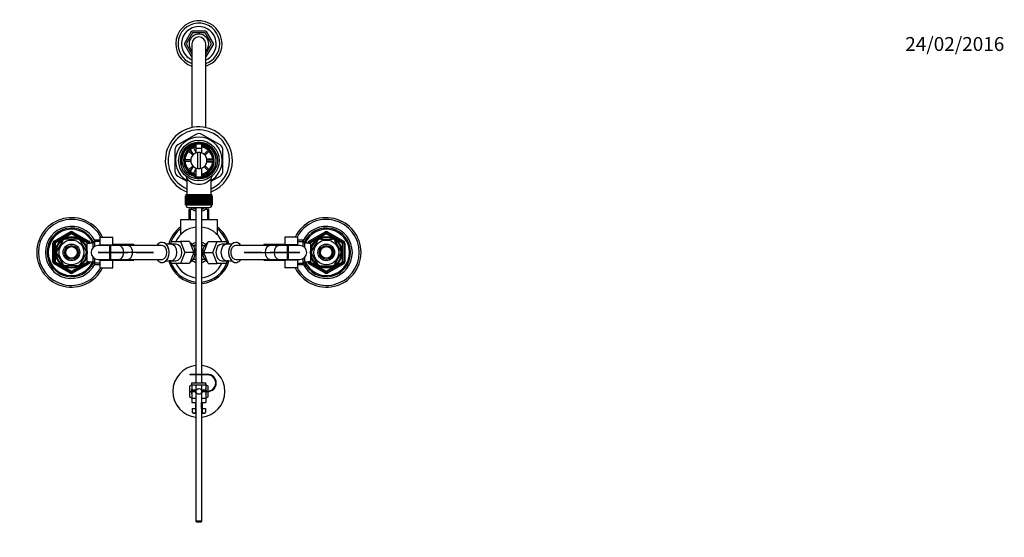
# Paper-space layout 'Layout1' of a CAD drawing. Units: millimetres. Extents: x 0 to 1469, y 0 to 1768.
# Drawn here: x 619 to 1469, y 1321 to 1768 of the extents above; entities that cross this region are included whole.
import ezdxf
from ezdxf import colors
from ezdxf.entities.mleader import LeaderData, LeaderLine
from ezdxf.lldxf.tags import DXFTag
from ezdxf.math import Vec2, Vec3

# ---------------------------------------------------------------- set-up
doc = ezdxf.new("R2010")
doc.units = ezdxf.units.MM
for name, color, linetype in [('14273', 7, 'Continuous'), ('14395', 7, 'Continuous'), ('15184', 7, 'Continuous'), ('1590', 7, 'Continuous'), ('33128', 7, 'Continuous'), ('36358-PETIT', 7, 'Continuous'), ('3777', 7, 'Continuous'), ('45387', 7, 'Continuous'), ('4636', 7, 'Continuous'), ('52089', 7, 'Continuous'), ('52090', 7, 'Continuous'), ('52091', 7, 'Continuous'), ('52093', 7, 'Continuous'), ('52095', 7, 'Continuous'), ('52098', 7, 'Continuous'), ('52099', 7, 'Continuous'), ('52100', 7, 'Continuous'), ('52101', 7, 'Continuous'), ('538', 7, 'Continuous'), ('7408', 7, 'Continuous'), ('7719', 7, 'Continuous'), ('7872', 7, 'Continuous'), ('8895', 7, 'Continuous'), ('8896', 7, 'Continuous'), ('8916', 7, 'Continuous'), ('9392', 7, 'Continuous'), ('945', 7, 'Continuous'), ('9856', 7, 'Continuous'), ('Défaut', 7, 'Continuous'), ('ROUNDTUBING_12X1', 7, 'Continuous')]:
    doc.layers.add(name, color=color, linetype=linetype)
tags = doc.linetypes.add('CENTER2', pattern=[28.575, 19.05, -3.175, 3.175, -3.175]).pattern_tags.tags
tags[10:11] = [DXFTag(74, 4), DXFTag(75, 0), DXFTag(340, '0'), DXFTag(46, 0.0), DXFTag(50, 0.0), DXFTag(44, 0.0), DXFTag(45, 0.0)]
tags[8:9] = [DXFTag(74, 4), DXFTag(75, 0), DXFTag(340, '0'), DXFTag(46, 0.0), DXFTag(50, 0.0), DXFTag(44, 0.0), DXFTag(45, 0.0)]
tags[6:7] = [DXFTag(74, 4), DXFTag(75, 0), DXFTag(340, '0'), DXFTag(46, 0.0), DXFTag(50, 0.0), DXFTag(44, 0.0), DXFTag(45, 0.0)]
tags[4:5] = [DXFTag(74, 4), DXFTag(75, 0), DXFTag(340, '0'), DXFTag(46, 0.0), DXFTag(50, 0.0), DXFTag(44, 0.0), DXFTag(45, 0.0)]

# ---------------------------------------------------------------- blocks, each defined once
blk = doc.blocks.new('_DOT')
at = {"color": 0}
blk.add_line((0, 0), (-1, 0), dxfattribs=at)
at = {"color": 0, "const_width": 0.333}
blk.add_lwpolyline([(-0.1665, 0, 1), (0.1665, 0, 1)], format="xyb", close=True, dxfattribs=at)
blk = doc.blocks.new('SE2')
at = {"layer": '14273', "color": 7, "linetype": 'Continuous'}
for start, end in [(96.37937, 263.62063), (0, 83.62063), (276.37937, 0)]:
    blk.add_arc((774.15, 1446.98), 22.5, start, end, dxfattribs=at)
at = {"layer": '14395', "color": 7, "linetype": 'Continuous'}
for p, q in [((767.59, 1757.62), (761.65, 1747.34)), ((768.66, 1756.48), (763.18, 1746.98)), ((780.09, 1757.98), (768.21, 1757.98)), ((779.63, 1756.48), (768.66, 1756.48)), ((785.12, 1746.98), (779.63, 1756.48)), ((786.64, 1747.34), (780.71, 1757.62)), ((761.65, 1746.62), (767.59, 1736.34)), ((763.18, 1746.98), (768.15, 1738.37)), ((768.15, 1746.98), (768.15, 1674.71)), ((780.15, 1738.37), (785.12, 1746.98)), ((780.15, 1674.71), (780.15, 1746.98)), ((780.71, 1736.34), (786.64, 1746.62)), ((769.02, 1603.98), (765.5, 1603.98)), ((765.5, 1603.98), (765.5, 1594.98)), ((766.67, 1603.98), (766.67, 1594.98)), ((768.4, 1604.42), (768.4, 1603.98)), ((782.8, 1603.98), (779.27, 1603.98)), ((779.9, 1604.42), (779.9, 1603.98)), ((781.62, 1603.98), (781.62, 1594.98)), ((782.8, 1594.98), (782.8, 1603.98)), ((771.65, 1594.98), (758.15, 1594.98)), ((758.15, 1594.98), (758.15, 1582.08)), ((790.15, 1594.98), (776.65, 1594.98)), ((790.15, 1582.08), (790.15, 1594.98)), ((742.33, 1572.98), (712.67, 1572.98)), ((744.07, 1575.32), (744.06, 1575.33)), ((749.54, 1574.21), (750.47, 1576.48)), ((754.35, 1574.18), (750.02, 1574.18)), ((750.47, 1576.48), (758.23, 1576.48)), ((758.23, 1576.48), (762.11, 1566.98)), ((766.01, 1576.48), (758.23, 1576.48)), ((766.01, 1576.48), (769.88, 1566.98)), ((771.65, 1572.73), (769.38, 1572.73)), ((778.91, 1572.73), (776.65, 1572.73)), ((778.41, 1566.98), (782.29, 1576.48)), ((782.29, 1576.48), (790.07, 1576.48)), ((786.19, 1566.98), (790.07, 1576.48)), ((790.07, 1576.48), (797.83, 1576.48)), ((798.27, 1574.18), (793.95, 1574.18)), ((797.83, 1576.48), (798.76, 1574.19)), ((804.24, 1575.33), (804.22, 1575.32)), ((835.63, 1572.98), (805.97, 1572.98)), ((762.11, 1566.98), (758.23, 1557.48)), ((769.88, 1566.98), (762.11, 1566.98)), ((769.88, 1566.98), (766.01, 1557.48)), ((782.29, 1557.48), (778.41, 1566.98)), ((778.41, 1566.98), (786.19, 1566.98)), ((790.07, 1557.48), (786.19, 1566.98)), ((712.67, 1560.98), (742.33, 1560.98)), ((744.06, 1558.63), (744.07, 1558.64)), ((750.47, 1557.48), (749.54, 1559.77)), ((750.02, 1559.78), (754.35, 1559.78)), ((758.23, 1557.48), (750.47, 1557.48)), ((766.01, 1557.48), (758.23, 1557.48)), ((769.38, 1561.23), (771.65, 1561.23)), ((776.65, 1561.23), (778.91, 1561.23)), ((782.29, 1557.48), (790.07, 1557.48)), ((797.83, 1557.48), (790.07, 1557.48)), ((793.95, 1559.78), (798.27, 1559.78)), ((798.75, 1559.75), (797.83, 1557.48)), ((804.22, 1558.64), (804.24, 1558.63)), ((805.97, 1560.98), (835.63, 1560.98))]:
    blk.add_line(p, q, dxfattribs=at)
for centre, radius, start, end in [((774.15, 1746.98), 20, 0, 252.5424), ((774.15, 1746.98), 20, 0, 252.54465), ((774.15, 1746.98), 18, 0, 250.52878), ((774.15, 1746.98), 15, 0, 246.42182), ((774.15, 1746.98), 8.5, 0, 225.09913), ((774.15, 1746.98), 12.5, 118.35764, 121.64236), ((774.15, 1746.98), 6, 0, 180), ((774.15, 1746.98), 12.5, 58.35764, 61.64236), ((774.15, 1746.98), 12.5, 178.35764, 181.64236), ((774.15, 1746.98), 20, 287.4576, 0), ((774.15, 1746.98), 18, 289.47122, 0), ((774.15, 1746.98), 15, 293.57818, 0), ((774.15, 1746.98), 8.5, 314.90087, 0), ((774.15, 1746.98), 20, 287.45535, 0), ((774.15, 1746.98), 12.5, 358.35764, 1.64236), ((774.15, 1746.98), 12.5, 238.35764, 241.64236), ((774.15, 1746.98), 12.5, 298.35764, 301.64236), ((774.15, 1611.98), 9.5, 220.24956, 254.74248), ((774.15, 1611.98), 8, 230.10894, 251.79004), ((774.15, 1611.98), 9.5, 285.25752, 319.75044), ((774.15, 1611.98), 8, 288.20996, 309.89106), ((774.15, 1566.98), 25.75, 128.41546, 163.6371), ((774.15, 1566.98), 22, 96.52498, 154.417), ((774.15, 1566.98), 22, 25.583, 83.47502), ((774.15, 1566.98), 25.75, 16.29329, 51.58454), ((749.76, 1589.08), 14.88, 247.57061, 271.02983), ((774.15, 1566.98), 9, 106.12762, 129.32715), ((774.15, 1566.98), 7, 110.92483, 124.77194), ((774.15, 1566.98), 9, 50.67285, 73.87238), ((774.15, 1566.98), 7, 55.22806, 69.07517), ((798.49, 1589.1), 14.91, 269.16504, 292.53842), ((749.81, 1544.86), 14.91, 89.16177, 112.48381), ((774.15, 1566.98), 25.75, 196.31485, 264.42853), ((774.15, 1566.98), 22, 205.583, 263.47502), ((774.15, 1566.98), 9, 230.67285, 253.87238), ((774.15, 1566.98), 7, 235.22806, 249.07517), ((774.15, 1566.98), 7, 290.92483, 304.77194), ((774.15, 1566.98), 9, 286.12762, 309.32715), ((774.15, 1566.98), 25.75, 275.57147, 343.6676), ((774.15, 1566.98), 22, 276.52498, 334.417), ((798.54, 1544.87), 14.89, 67.64222, 91.03103)]:
    blk.add_arc(centre, radius, start, end, dxfattribs=at)
for centre, major_axis, start_param, end_param in [((712.67, 1566.98), (0, -6), 0, 3.141593), ((742.33, 1566.98), (0, 8.7), 0, 0.809783), ((742.33, 1566.98), (0, 8.7), 2.331809, 6.283185), ((742.33, 1566.98), (0, 6), 3.141593, 6.283185), ((742.35, 1566.98), (0, 8.69), 3.425746, 5.999032), ((750.02, 1566.98), (0, -7.2), 0, 3.141402), ((754.35, 1566.98), (0, 7.2), 3.141593, 6.283185), ((764.81, 1566.98), (0, 8.65), 3.418653, 6.006125), ((783.48, 1566.98), (0, 8.65), 0.277061, 2.864532), ((793.95, 1566.98), (0, -7.2), 3.141593, 6.283185), ((798.27, 1566.98), (0, -7.2), 3.141652, 6.283185), ((805.97, 1566.98), (0, 8.7), 0, 3.951376), ((805.95, 1566.98), (0, 8.69), 0.284153, 2.85744), ((805.97, 1566.98), (0, 6), 0, 3.141593), ((805.97, 1566.98), (0, 8.7), 5.473402, 6.283185), ((835.63, 1566.98), (0, -6), 3.141593, 6.283185), ((750.02, 1566.98), (0, -7.2), 6.282664, 6.283185), ((798.27, 1566.98), (0, -7.2), 0, 0.000472)]:
    blk.add_ellipse(centre, major_axis=major_axis, ratio=0.707107, start_param=start_param, end_param=end_param, dxfattribs=at)
at = {"layer": '15184', "color": 7, "linetype": 'Continuous'}
for centre in [(664.15, 1566.98), (884.15, 1566.98)]:
    blk.add_circle(centre, 6, dxfattribs=at)
at = {"layer": '1590', "color": 7, "linetype": 'Continuous'}
for centre in [(664.15, 1566.98), (884.15, 1566.98)]:
    blk.add_circle(centre, 5, dxfattribs=at)
at = {"layer": '33128', "color": 7, "linetype": 'Continuous'}
for centre, radius in [((664.15, 1566.98), 13.6), ((664.15, 1566.98), 13.1), ((884.15, 1566.98), 13.6), ((884.15, 1566.98), 13.1)]:
    blk.add_circle(centre, radius, dxfattribs=at)
at = {"layer": '36358-PETIT', "color": 7, "linetype": 'Continuous'}
for p, q in [((688.95, 1580.24), (699.95, 1580.24)), ((688.95, 1573.62), (688.95, 1580.24)), ((688.95, 1573.62), (699.95, 1573.62)), ((688.95, 1572.98), (688.95, 1573.62)), ((699.95, 1573.62), (699.95, 1580.24)), ((717.95, 1573.73), (699.95, 1573.73)), ((699.95, 1572.98), (699.95, 1573.62)), ((717.95, 1573.73), (717.95, 1572.98)), ((830.35, 1572.98), (830.35, 1573.73)), ((848.35, 1573.73), (830.35, 1573.73)), ((848.35, 1580.26), (848.35, 1573.62)), ((859.35, 1580.26), (848.35, 1580.26)), ((848.35, 1573.62), (848.35, 1572.98)), ((859.35, 1573.62), (848.35, 1573.62)), ((859.35, 1580.26), (859.35, 1573.62)), ((859.35, 1573.62), (859.35, 1572.98)), ((688.95, 1560.34), (688.95, 1560.98)), ((688.95, 1560.34), (699.95, 1560.34)), ((688.95, 1553.7), (688.95, 1560.34)), ((699.95, 1560.34), (699.95, 1560.98)), ((699.95, 1553.7), (699.95, 1560.34)), ((699.95, 1560.23), (717.95, 1560.23)), ((717.95, 1560.98), (717.95, 1560.23)), ((830.35, 1560.23), (830.35, 1560.98)), ((830.35, 1560.23), (848.35, 1560.23)), ((848.35, 1560.98), (848.35, 1560.34)), ((848.35, 1560.34), (848.35, 1553.72)), ((859.35, 1560.34), (848.35, 1560.34)), ((859.35, 1560.98), (859.35, 1560.34)), ((859.35, 1560.34), (859.35, 1553.72)), ((688.95, 1553.7), (699.95, 1553.7)), ((859.35, 1553.72), (848.35, 1553.72))]:
    blk.add_line(p, q, dxfattribs=at)
at = {"layer": '3777', "color": 7, "linetype": 'Continuous'}
for start, end in [(126.3412, 164.21547), (15.75622, 53.6588), (195.77797, 264.68723), (275.31277, 344.23597)]:
    blk.add_arc((774.15, 1566.98), 27, start, end, dxfattribs=at)
at = {"layer": '45387', "color": 7, "linetype": 'Continuous'}
for p, q in [((771.65, 1660.63), (771.65, 1652.88)), ((776.65, 1652.88), (776.65, 1660.63)), ((771.65, 1639.8), (771.65, 1632.06)), ((776.65, 1632.06), (776.65, 1639.8)), ((771.65, 1605.84), (771.65, 1461.74)), ((776.65, 1461.74), (776.65, 1605.84)), ((771.65, 1461.24), (771.65, 1454.24)), ((776.65, 1454.24), (776.65, 1461.24)), ((771.65, 1452.24), (771.65, 1447.24)), ((771.65, 1446.74), (771.65, 1334.84)), ((776.65, 1447.24), (776.65, 1452.24)), ((776.65, 1334.84), (776.65, 1446.74)), ((776.65, 1334.84), (771.65, 1334.84)), ((771.65, 1334.84), (772.25, 1334.24)), ((776.05, 1334.24), (776.65, 1334.84)), ((772.25, 1334.24), (776.05, 1334.24))]:
    blk.add_line(p, q, dxfattribs=at)
at = {"layer": '4636', "color": 7, "linetype": 'Continuous'}
for centre, start, end in [((664.15, 1566.98), 26.23785, 333.72786), ((884.15, 1566.98), 0, 153.72786), ((884.15, 1566.98), 206.23785, 0)]:
    blk.add_arc(centre, 30, start, end, dxfattribs=at)
at = {"layer": '52089', "color": 7, "linetype": 'Continuous'}
for radius in [16, 14.5]:
    blk.add_circle((774.15, 1646.34), radius, dxfattribs=at)
at = {"layer": '52090', "color": 7, "linetype": 'Continuous'}
for p, q in [((771.65, 1657.04), (776.65, 1657.04)), ((771.65, 1657.04), (771.65, 1652.88)), ((776.65, 1652.88), (776.65, 1657.04)), ((771.09, 1633.45), (770.99, 1632.28)), ((771.65, 1639.8), (771.65, 1632.06)), ((776.65, 1632.06), (776.65, 1639.8)), ((777.3, 1632.3), (777.21, 1633.45)), ((763.65, 1630.89), (763.65, 1616.84)), ((784.65, 1616.84), (784.65, 1630.91))]:
    blk.add_line(p, q, dxfattribs=at)
blk.add_circle((774.15, 1646.34), 17.5, dxfattribs=at)
for centre, radius, start, end in [((774.15, 1646.34), 13.25, 100.87572, 256.64194), ((774.15, 1646.34), 13.25, 283.35806, 79.12428), ((760.72, 1630.96), 2.91, 358.6818, 44.10498), ((774.15, 1646.34), 13.25, 256.64194, 259.05344), ((774.15, 1646.34), 13.25, 281.00961, 283.35806), ((787.57, 1630.96), 2.91, 135.25578, 181.05216), ((774.15, 1639.12), 13.33, 218.01906, 321.98095)]:
    blk.add_arc(centre, radius, start, end, dxfattribs=at)
at = {"layer": '52091', "color": 7, "linetype": 'Continuous'}
for start, end in [(256.64194, 259.12428), (280.87572, 283.35806)]:
    blk.add_arc((774.15, 1646.34), 13.25, start, end, dxfattribs=at)
at = {"layer": '52093', "color": 7, "linetype": 'Continuous'}
for p, q in [((771.65, 1668.86), (755.9, 1659.77)), ((792.4, 1659.77), (776.65, 1668.86)), ((753.4, 1655.44), (753.4, 1637.25)), ((794.9, 1637.25), (794.9, 1655.44)), ((755.9, 1632.92), (763.65, 1628.44)), ((784.65, 1628.44), (792.4, 1632.92))]:
    blk.add_line(p, q, dxfattribs=at)
for centre, radius, start, end in [((774.15, 1646.34), 26.5, 0, 246.65752), ((774.15, 1646.34), 20.19, 0, 238.65777), ((774.15, 1664.53), 5, 60, 120), ((758.4, 1655.44), 5, 120, 180), ((774.15, 1646.34), 15, 255, 195), ((774.15, 1646.34), 13.11, 100.99712, 259.00288), ((774.15, 1646.34), 13.11, 0, 79.00288), ((789.9, 1655.44), 5, 0, 60), ((774.15, 1646.34), 13.11, 280.99712, 0), ((774.15, 1646.34), 26.5, 293.34248, 0), ((774.15, 1646.34), 20.19, 301.34223, 0), ((758.4, 1637.25), 5, 180, 240), ((789.9, 1637.25), 5, 300, 0)]:
    blk.add_arc(centre, radius, start, end, dxfattribs=at)
at = {"layer": '52095', "color": 7, "linetype": 'Continuous'}
for radius, start, end in [(29, 0, 248.77269), (12, 102.0247, 132.13402), (12, 47.86598, 77.9753), (12, 137.86598, 177.13402), (12, 2.86598, 42.13402), (12, 182.86598, 222.13402), (12, 317.86598, 357.13402), (29, 291.22731, 0), (12, 227.86598, 257.9753), (12, 282.0247, 312.13402)]:
    blk.add_arc((774.15, 1646.34), radius, start, end, dxfattribs=at)
at = {"layer": '52098', "color": 7, "linetype": 'Continuous'}
for p, q in [((762.65, 1615.84), (762.65, 1615.84)), ((762.65, 1608.04), (762.65, 1615.84)), ((762.65, 1615.84), (762.67, 1615.84)), ((762.65, 1615.84), (762.65, 1608.04)), ((762.67, 1615.84), (762.67, 1608.04)), ((762.72, 1615.84), (762.67, 1615.84)), ((762.72, 1608.04), (762.72, 1615.84)), ((762.72, 1615.84), (762.79, 1615.84)), ((762.79, 1615.84), (762.79, 1608.04)), ((762.89, 1615.84), (762.79, 1615.84)), ((762.89, 1608.04), (762.89, 1615.84)), ((762.89, 1615.84), (762.99, 1615.84)), ((762.9, 1616.84), (785.4, 1616.84)), ((762.9, 1616.84), (762.9, 1615.84)), ((762.99, 1615.84), (762.99, 1608.04)), ((763.14, 1615.84), (762.99, 1615.84)), ((763.14, 1608.04), (763.14, 1615.84)), ((763.14, 1615.84), (763.29, 1615.84)), ((763.29, 1615.84), (763.29, 1608.04)), ((763.48, 1615.84), (763.29, 1615.84)), ((763.48, 1608.04), (763.48, 1615.84)), ((763.48, 1615.84), (763.67, 1615.84)), ((763.67, 1615.84), (763.67, 1608.04)), ((763.91, 1615.84), (763.67, 1615.84)), ((763.91, 1608.04), (763.91, 1615.84)), ((763.91, 1615.84), (764.13, 1615.84)), ((764.13, 1615.84), (764.13, 1608.04)), ((764.43, 1615.84), (764.13, 1615.84)), ((764.43, 1608.04), (764.43, 1615.84)), ((764.43, 1615.84), (764.68, 1615.84)), ((764.68, 1615.84), (764.68, 1608.04)), ((765.01, 1615.84), (764.68, 1615.84)), ((765.01, 1608.04), (765.01, 1615.84)), ((765.01, 1615.84), (765.3, 1615.84)), ((765.3, 1615.84), (765.3, 1608.04)), ((765.68, 1615.84), (765.3, 1615.84)), ((765.68, 1608.04), (765.68, 1615.84)), ((765.68, 1615.84), (766, 1615.84)), ((766, 1615.84), (766, 1608.04)), ((766.41, 1615.84), (766, 1615.84)), ((766.41, 1608.04), (766.41, 1615.84)), ((766.41, 1615.84), (766.75, 1615.84)), ((766.75, 1608.04), (766.75, 1615.84)), ((766.75, 1615.84), (766.76, 1615.84)), ((766.76, 1615.84), (766.76, 1608.04)), ((767.2, 1615.84), (766.76, 1615.84)), ((767.2, 1608.04), (767.2, 1615.84)), ((767.2, 1615.84), (767.54, 1615.84)), ((767.54, 1608.04), (767.54, 1615.84)), ((767.54, 1615.84), (767.58, 1615.84)), ((767.58, 1615.84), (767.58, 1608.04)), ((768.05, 1615.84), (767.58, 1615.84)), ((768.05, 1608.04), (768.05, 1615.84)), ((768.05, 1615.84), (768.38, 1615.84)), ((768.38, 1608.04), (768.38, 1615.84)), ((768.38, 1615.84), (768.45, 1615.84)), ((768.45, 1615.84), (768.45, 1608.04)), ((768.95, 1615.84), (768.45, 1615.84)), ((768.95, 1608.04), (768.95, 1615.84)), ((768.95, 1615.84), (769.27, 1615.84)), ((769.27, 1608.04), (769.27, 1615.84)), ((769.27, 1615.84), (769.37, 1615.84)), ((769.37, 1615.84), (769.37, 1608.04)), ((769.89, 1615.84), (769.37, 1615.84)), ((769.89, 1608.04), (769.89, 1615.84)), ((769.89, 1615.84), (770.2, 1615.84)), ((770.2, 1608.04), (770.2, 1615.84)), ((770.2, 1615.84), (770.33, 1615.84)), ((770.33, 1615.84), (770.33, 1608.04)), ((770.87, 1615.84), (770.33, 1615.84)), ((770.87, 1608.04), (770.87, 1615.84)), ((770.87, 1615.84), (771.16, 1615.84)), ((771.16, 1608.04), (771.16, 1615.84)), ((771.16, 1615.84), (771.31, 1615.84)), ((771.31, 1615.84), (771.31, 1608.04)), ((771.87, 1615.84), (771.31, 1615.84)), ((771.87, 1608.04), (771.87, 1615.84)), ((771.87, 1615.84), (772.14, 1615.84)), ((772.14, 1608.04), (772.14, 1615.84)), ((772.14, 1615.84), (772.32, 1615.84)), ((772.32, 1615.84), (772.32, 1608.04)), ((772.89, 1615.84), (772.32, 1615.84)), ((772.89, 1608.04), (772.89, 1615.84)), ((772.89, 1615.84), (773.14, 1615.84)), ((773.14, 1608.04), (773.14, 1615.84)), ((773.14, 1615.84), (773.35, 1615.84)), ((773.35, 1615.84), (773.35, 1608.04)), ((773.92, 1615.84), (773.35, 1615.84)), ((773.92, 1608.04), (773.92, 1615.84)), ((773.92, 1615.84), (774.15, 1615.84)), ((774.15, 1608.04), (774.15, 1615.84)), ((774.15, 1615.84), (774.38, 1615.84)), ((774.38, 1615.84), (774.38, 1608.04)), ((774.95, 1615.84), (774.38, 1615.84)), ((774.95, 1608.04), (774.95, 1615.84)), ((774.95, 1615.84), (775.16, 1615.84)), ((775.16, 1608.04), (775.16, 1615.84)), ((775.16, 1615.84), (775.41, 1615.84)), ((775.41, 1615.84), (775.41, 1608.04)), ((775.97, 1615.84), (775.41, 1615.84)), ((775.97, 1608.04), (775.97, 1615.84)), ((775.97, 1615.84), (776.16, 1615.84)), ((776.16, 1608.04), (776.16, 1615.84)), ((776.16, 1615.84), (776.43, 1615.84)), ((776.43, 1615.84), (776.43, 1608.04)), ((776.98, 1615.84), (776.43, 1615.84)), ((776.98, 1608.04), (776.98, 1615.84)), ((776.98, 1615.84), (777.14, 1615.84)), ((777.14, 1608.04), (777.14, 1615.84)), ((777.14, 1615.84), (777.43, 1615.84)), ((777.43, 1615.84), (777.43, 1608.04)), ((777.97, 1615.84), (777.43, 1615.84)), ((777.97, 1608.04), (777.97, 1615.84)), ((777.97, 1615.84), (778.1, 1615.84)), ((778.1, 1608.04), (778.1, 1615.84)), ((778.1, 1615.84), (778.41, 1615.84)), ((778.41, 1615.84), (778.41, 1608.04)), ((778.93, 1615.84), (778.41, 1615.84)), ((778.93, 1608.04), (778.93, 1615.84)), ((778.93, 1615.84), (779.03, 1615.84)), ((779.03, 1608.04), (779.03, 1615.84)), ((779.03, 1615.84), (779.35, 1615.84)), ((779.35, 1615.84), (779.35, 1608.04)), ((779.85, 1615.84), (779.35, 1615.84)), ((779.85, 1608.04), (779.85, 1615.84)), ((779.85, 1615.84), (779.92, 1615.84)), ((779.92, 1608.04), (779.92, 1615.84)), ((779.92, 1615.84), (780.24, 1615.84)), ((780.24, 1615.84), (780.24, 1608.04)), ((780.72, 1615.84), (780.24, 1615.84)), ((780.72, 1608.04), (780.72, 1615.84)), ((780.72, 1615.84), (780.76, 1615.84)), ((780.76, 1608.04), (780.76, 1615.84)), ((780.76, 1615.84), (781.09, 1615.84)), ((781.09, 1615.84), (781.09, 1608.04)), ((781.54, 1615.84), (781.09, 1615.84)), ((781.54, 1608.04), (781.54, 1615.84)), ((781.54, 1615.84), (781.55, 1615.84)), ((781.55, 1608.04), (781.55, 1615.84)), ((781.55, 1615.84), (781.89, 1615.84)), ((781.89, 1615.84), (781.89, 1608.04)), ((782.3, 1615.84), (781.89, 1615.84)), ((782.3, 1608.04), (782.3, 1615.84)), ((782.3, 1615.84), (782.62, 1615.84)), ((782.62, 1615.84), (782.62, 1608.04)), ((782.99, 1615.84), (782.62, 1615.84)), ((782.99, 1608.04), (782.99, 1615.84)), ((782.99, 1615.84), (783.28, 1615.84)), ((783.28, 1615.84), (783.28, 1608.04)), ((783.62, 1615.84), (783.28, 1615.84)), ((783.62, 1608.04), (783.62, 1615.84)), ((783.62, 1615.84), (783.87, 1615.84)), ((783.87, 1615.84), (783.87, 1608.04)), ((784.16, 1615.84), (783.87, 1615.84)), ((784.16, 1608.04), (784.16, 1615.84)), ((784.16, 1615.84), (784.38, 1615.84)), ((784.38, 1615.84), (784.38, 1608.04)), ((784.63, 1615.84), (784.38, 1615.84)), ((784.63, 1608.04), (784.63, 1615.84)), ((784.63, 1615.84), (784.81, 1615.84)), ((784.81, 1615.84), (784.81, 1608.04)), ((785.01, 1615.84), (784.81, 1615.84)), ((785.01, 1608.04), (785.01, 1615.84)), ((785.01, 1615.84), (785.15, 1615.84)), ((785.15, 1615.84), (785.15, 1608.04)), ((785.31, 1615.84), (785.15, 1615.84)), ((785.31, 1608.04), (785.31, 1615.84)), ((785.31, 1615.84), (785.41, 1615.84)), ((785.4, 1615.84), (785.4, 1616.84)), ((785.41, 1615.84), (785.41, 1608.04)), ((785.51, 1615.84), (785.41, 1615.84)), ((785.51, 1608.04), (785.51, 1615.84)), ((785.51, 1615.84), (785.57, 1615.84)), ((785.57, 1615.84), (785.57, 1608.04)), ((785.62, 1615.84), (785.57, 1615.84)), ((785.62, 1608.04), (785.62, 1615.84)), ((785.62, 1615.84), (785.64, 1615.84)), ((785.64, 1615.84), (785.64, 1608.04)), ((785.64, 1615.84), (785.65, 1615.84)), ((785.65, 1608.04), (785.65, 1615.84)), ((762.65, 1608.04), (762.65, 1608.04)), ((762.67, 1608.04), (762.65, 1608.04)), ((762.72, 1608.04), (762.67, 1608.04)), ((762.79, 1608.04), (762.72, 1608.04)), ((762.89, 1608.04), (762.79, 1608.04)), ((762.99, 1608.04), (762.89, 1608.04)), ((762.9, 1608.04), (762.9, 1607.84)), ((785.4, 1607.84), (762.9, 1607.84)), ((763.14, 1608.04), (762.99, 1608.04)), ((763.29, 1608.04), (763.14, 1608.04)), ((763.48, 1608.04), (763.29, 1608.04)), ((763.67, 1608.04), (763.48, 1608.04)), ((763.91, 1608.04), (763.67, 1608.04)), ((764.13, 1608.04), (763.91, 1608.04)), ((764.43, 1608.04), (764.13, 1608.04)), ((764.68, 1608.04), (764.43, 1608.04)), ((765.01, 1608.04), (764.68, 1608.04)), ((765.3, 1608.04), (765.01, 1608.04)), ((765.68, 1608.04), (765.3, 1608.04)), ((766, 1608.04), (765.68, 1608.04)), ((766.41, 1608.04), (766, 1608.04)), ((766.75, 1608.04), (766.41, 1608.04)), ((766.76, 1608.04), (766.75, 1608.04)), ((767.2, 1608.04), (766.76, 1608.04)), ((767.54, 1608.04), (767.2, 1608.04)), ((767.58, 1608.04), (767.54, 1608.04)), ((768.05, 1608.04), (767.58, 1608.04)), ((768.38, 1608.04), (768.05, 1608.04)), ((768.45, 1608.04), (768.38, 1608.04)), ((768.95, 1608.04), (768.45, 1608.04)), ((769.27, 1608.04), (768.95, 1608.04)), ((769.37, 1608.04), (769.27, 1608.04)), ((769.89, 1608.04), (769.37, 1608.04)), ((770.2, 1608.04), (769.89, 1608.04)), ((770.33, 1608.04), (770.2, 1608.04)), ((770.87, 1608.04), (770.33, 1608.04)), ((771.16, 1608.04), (770.87, 1608.04)), ((771.31, 1608.04), (771.16, 1608.04)), ((771.87, 1608.04), (771.31, 1608.04)), ((772.14, 1608.04), (771.87, 1608.04)), ((772.32, 1608.04), (772.14, 1608.04)), ((772.89, 1608.04), (772.32, 1608.04)), ((773.14, 1608.04), (772.89, 1608.04)), ((773.35, 1608.04), (773.14, 1608.04)), ((773.92, 1608.04), (773.35, 1608.04)), ((774.15, 1608.04), (773.92, 1608.04)), ((774.38, 1608.04), (774.15, 1608.04)), ((774.95, 1608.04), (774.38, 1608.04)), ((775.16, 1608.04), (774.95, 1608.04)), ((775.41, 1608.04), (775.16, 1608.04)), ((775.97, 1608.04), (775.41, 1608.04)), ((776.16, 1608.04), (775.97, 1608.04)), ((776.43, 1608.04), (776.16, 1608.04)), ((776.98, 1608.04), (776.43, 1608.04)), ((777.14, 1608.04), (776.98, 1608.04)), ((777.43, 1608.04), (777.14, 1608.04)), ((777.97, 1608.04), (777.43, 1608.04)), ((778.1, 1608.04), (777.97, 1608.04)), ((778.41, 1608.04), (778.1, 1608.04)), ((778.93, 1608.04), (778.41, 1608.04)), ((779.03, 1608.04), (778.93, 1608.04)), ((779.35, 1608.04), (779.03, 1608.04)), ((779.85, 1608.04), (779.35, 1608.04)), ((779.92, 1608.04), (779.85, 1608.04)), ((780.24, 1608.04), (779.92, 1608.04)), ((780.72, 1608.04), (780.24, 1608.04)), ((780.76, 1608.04), (780.72, 1608.04)), ((781.09, 1608.04), (780.76, 1608.04)), ((781.54, 1608.04), (781.09, 1608.04)), ((781.55, 1608.04), (781.54, 1608.04)), ((781.89, 1608.04), (781.55, 1608.04)), ((782.3, 1608.04), (781.89, 1608.04)), ((782.62, 1608.04), (782.3, 1608.04)), ((782.99, 1608.04), (782.62, 1608.04)), ((783.28, 1608.04), (782.99, 1608.04)), ((783.62, 1608.04), (783.28, 1608.04)), ((783.87, 1608.04), (783.62, 1608.04)), ((784.16, 1608.04), (783.87, 1608.04)), ((784.38, 1608.04), (784.16, 1608.04)), ((784.63, 1608.04), (784.38, 1608.04)), ((784.81, 1608.04), (784.63, 1608.04)), ((785.01, 1608.04), (784.81, 1608.04)), ((785.15, 1608.04), (785.01, 1608.04)), ((785.31, 1608.04), (785.15, 1608.04)), ((785.41, 1608.04), (785.31, 1608.04)), ((785.4, 1607.84), (785.4, 1608.04)), ((785.51, 1608.04), (785.41, 1608.04)), ((785.57, 1608.04), (785.51, 1608.04)), ((785.62, 1608.04), (785.57, 1608.04)), ((785.64, 1608.04), (785.62, 1608.04)), ((785.64, 1608.04), (785.65, 1608.04)), ((764.9, 1605.84), (783.4, 1605.84))]:
    blk.add_line(p, q, dxfattribs=at)
for centre, start, end in [((764.9, 1607.84), 180, 270), ((783.4, 1607.84), 270, 0)]:
    blk.add_arc(centre, 2, start, end, dxfattribs=at)
at = {"layer": '52099', "color": 7, "linetype": 'Continuous'}
for p, q in [((768.89, 1652.45), (766.91, 1655.88)), ((769.53, 1657.34), (771.65, 1653.67)), ((780.88, 1647.84), (785.97, 1647.84)), ((785.96, 1644.84), (780.88, 1644.84)), ((766.92, 1636.81), (768.89, 1640.23)), ((771.65, 1639.01), (769.52, 1635.33))]:
    blk.add_line(p, q, dxfattribs=at)
at = {"layer": '52100', "color": 7, "linetype": 'Continuous'}
for p, q in [((764.9, 1654.75), (768.79, 1650.85)), ((769.64, 1651.7), (765.74, 1655.6)), ((782.55, 1655.6), (778.66, 1651.7)), ((779.5, 1650.85), (783.4, 1654.75)), ((767.17, 1646.94), (761.66, 1646.94)), ((761.66, 1645.74), (767.17, 1645.74)), ((768.79, 1641.84), (764.9, 1637.94)), ((765.74, 1637.09), (769.64, 1640.99)), ((778.66, 1640.99), (782.55, 1637.09)), ((783.4, 1637.94), (779.5, 1641.84)), ((786.63, 1646.94), (781.12, 1646.94)), ((781.12, 1645.74), (786.63, 1645.74))]:
    blk.add_line(p, q, dxfattribs=at)
for start, end in [(101.53696, 258.46304), (0, 78.46304), (281.53696, 0)]:
    blk.add_arc((774.15, 1646.34), 12.5, start, end, dxfattribs=at)
at = {"layer": '52101', "color": 7, "linetype": 'Continuous'}
for p, q in [((767.65, 1649.34), (767.82, 1649.34)), ((767.65, 1649.34), (767.65, 1648.94)), ((773.15, 1639.41), (773.15, 1653.27)), ((775.15, 1653.27), (775.15, 1639.41)), ((780.47, 1649.34), (780.65, 1649.34)), ((780.65, 1648.94), (780.65, 1649.34)), ((767.65, 1643.74), (767.65, 1643.34)), ((767.65, 1643.34), (767.82, 1643.34)), ((780.47, 1643.34), (780.65, 1643.34)), ((780.65, 1643.34), (780.65, 1643.74))]:
    blk.add_line(p, q, dxfattribs=at)
for start, end in [(98.21321, 261.78679), (81.78679, 98.21321), (278.21321, 81.78679), (261.78679, 278.21321)]:
    blk.add_arc((774.15, 1646.34), 7, start, end, dxfattribs=at)
at = {"layer": '538', "color": 7, "linetype": 'Continuous'}
for p, q in [((656.75, 1577.17), (651.63, 1568.29)), ((656.75, 1577.17), (656.48, 1577.32)), ((659.02, 1578.48), (659.02, 1578.79)), ((669.27, 1578.48), (659.02, 1578.48)), ((669.27, 1578.48), (669.27, 1578.79)), ((671.55, 1577.17), (671.76, 1577.36)), ((671.55, 1577.17), (676.67, 1568.29)), ((871.63, 1568.29), (876.75, 1577.17)), ((876.53, 1577.35), (876.75, 1577.17)), ((879.02, 1578.48), (879.02, 1578.79)), ((879.02, 1578.48), (889.27, 1578.48)), ((889.27, 1578.48), (889.27, 1578.79)), ((891.79, 1577.34), (891.55, 1577.17)), ((896.67, 1568.29), (891.55, 1577.17)), ((651.36, 1568.45), (651.63, 1568.29)), ((651.36, 1565.51), (651.63, 1565.67)), ((651.63, 1565.67), (656.75, 1556.79)), ((676.67, 1565.67), (671.55, 1556.79)), ((676.67, 1568.29), (676.93, 1568.48)), ((676.67, 1565.67), (676.93, 1565.44)), ((871.63, 1568.29), (871.37, 1568.53)), ((871.63, 1565.67), (871.37, 1565.48)), ((876.75, 1556.79), (871.63, 1565.67)), ((891.55, 1556.79), (896.67, 1565.67)), ((896.67, 1568.29), (896.94, 1568.45)), ((896.94, 1565.51), (896.67, 1565.67)), ((656.51, 1556.62), (656.75, 1556.79)), ((671.77, 1556.61), (671.55, 1556.79)), ((876.75, 1556.79), (876.54, 1556.6)), ((891.55, 1556.79), (891.82, 1556.65)), ((669.27, 1555.48), (659.02, 1555.48)), ((659.02, 1555.48), (659.02, 1555.17)), ((669.27, 1555.48), (669.27, 1555.17)), ((879.02, 1555.48), (879.02, 1555.17)), ((879.02, 1555.48), (889.27, 1555.48)), ((889.27, 1555.48), (889.27, 1555.17))]:
    blk.add_line(p, q, dxfattribs=at)
for centre, radius in [((664.15, 1566.98), 10.7), ((664.15, 1566.98), 7.2), ((884.15, 1566.98), 10.7), ((884.15, 1566.98), 7.2)]:
    blk.add_circle(centre, radius, dxfattribs=at)
for centre, start, end in [((664.15, 1566.98), 113.46304, 126.49296), ((664.15, 1566.98), 53.7846, 66.52934), ((884.15, 1566.98), 113.46728, 126.26837), ((884.15, 1566.98), 53.67152, 66.52787), ((664.15, 1566.98), 173.55466, 186.45152), ((664.15, 1566.98), 353.14421, 6.61209), ((884.15, 1566.98), 173.14421, 186.61209), ((884.15, 1566.98), 353.55466, 6.45152), ((664.15, 1566.98), 233.67152, 246.52787), ((664.15, 1566.98), 293.46728, 306.26837), ((884.15, 1566.98), 233.7846, 246.52934), ((884.15, 1566.98), 293.46304, 306.49296)]:
    blk.add_arc(centre, 12.87, start, end, dxfattribs=at)
at = {"layer": '7408', "color": 7, "linetype": 'Continuous'}
for centre, start, end in [((664.15, 1566.98), 27.73397, 332.22946), ((884.15, 1566.98), 0, 152.22946), ((884.15, 1566.98), 207.73397, 0)]:
    blk.add_arc(centre, 28.5, start, end, dxfattribs=at)
at = {"layer": '7719', "color": 7, "linetype": 'Continuous'}
blk.add_circle((774.15, 1446.98), 2.5, dxfattribs=at)
at = {"layer": '7872', "color": 7, "linetype": 'Continuous'}
for p, q in [((768.15, 1447.65), (767.67, 1447.47)), ((768.15, 1447.71), (767.7, 1447.76)), ((768.15, 1446.25), (767.7, 1446.2)), ((768.15, 1446.19), (767.74, 1445.9)), ((768.15, 1448.41), (767.8, 1448.37)), ((768.15, 1445.45), (767.88, 1445.26)), ((768.15, 1449.03), (767.97, 1449.01)), ((768.15, 1449.26), (768.07, 1449.29)), ((780.15, 1449.26), (780.23, 1449.29)), ((780.15, 1448.52), (780.42, 1448.7)), ((780.15, 1447.77), (780.56, 1448.06)), ((780.15, 1447.71), (780.6, 1447.76)), ((780.15, 1446.31), (780.63, 1446.49)), ((780.15, 1446.25), (780.6, 1446.2)), ((780.15, 1445.55), (780.5, 1445.59)), ((768.15, 1444.71), (768.07, 1444.68)), ((780.15, 1444.93), (780.32, 1444.95)), ((780.15, 1444.71), (780.23, 1444.68))]:
    blk.add_line(p, q, dxfattribs=at)
for radius, start, end in [(6.5, 182.09945, 186.92308), (6.5, 175.68263, 177.12162), (6.5, 173.07692, 175.68263), (6.5, 167.64933, 173.07692), (6.5, 186.92308, 189.52878), (6.5, 189.52878, 195.34163), (6.5, 161.83647, 167.64933), (6.5, 195.34163, 200.76923), (6.5, 159.23077, 161.83647), (6.5, 157.38014, 159.23077), (2.6, 164.05763, 174.21923), (2.6, 185.25482, 195.94237), (2.6, 5.78077, 15.94237), (2.6, 344.05763, 354.74518), (6.5, 20.76923, 22.61986), (6.5, 15.34163, 20.76923), (6.5, 341.83647, 347.64933), (6.5, 9.52878, 15.34163), (6.5, 347.64933, 353.07692), (6.5, 6.92308, 9.52878), (6.5, 2.30901, 6.92308), (6.5, 353.07692, 355.68263), (6.5, 355.68263, 357.12162), (6.5, 200.76923, 202.61986), (6.5, 337.38014, 339.23077), (6.5, 339.23077, 341.83647)]:
    blk.add_arc((774.15, 1446.98), radius, start, end, dxfattribs=at)
at = {"layer": '8895', "color": 7, "linetype": 'Continuous'}
for p, q in [((768.15, 1454.24), (780.15, 1454.24)), ((768.15, 1452.24), (768.15, 1454.24)), ((780.15, 1452.24), (780.15, 1454.24)), ((768.15, 1452.24), (768.15, 1448.37)), ((780.15, 1452.24), (768.15, 1452.24)), ((768.15, 1448.37), (768.15, 1447.24)), ((768.15, 1448.37), (771.49, 1448.37)), ((768.15, 1446.74), (768.15, 1441.12)), ((776.81, 1448.37), (780.15, 1448.37)), ((780.15, 1452.24), (780.15, 1448.37)), ((780.15, 1448.37), (780.15, 1447.24)), ((780.15, 1446.74), (780.15, 1441.12)), ((768.15, 1441.12), (768.15, 1437.25)), ((768.15, 1441.12), (771.65, 1441.12)), ((768.15, 1437.25), (771.65, 1437.25)), ((771.15, 1437.25), (771.15, 1432.25)), ((771.76, 1432.25), (771.76, 1437.25)), ((776.53, 1432.25), (776.53, 1437.25)), ((776.65, 1441.12), (780.15, 1441.12)), ((776.65, 1437.25), (780.15, 1437.25)), ((777.15, 1432.25), (777.15, 1437.25)), ((780.15, 1441.12), (780.15, 1437.25)), ((768.37, 1432.25), (768.37, 1428.73)), ((768.37, 1432.25), (771.26, 1432.25)), ((768.37, 1428.73), (769.4, 1428.25)), ((769.4, 1428.25), (771.65, 1428.25)), ((771.26, 1432.25), (771.26, 1428.73)), ((771.26, 1432.25), (771.65, 1432.25)), ((776.65, 1432.25), (777.04, 1432.25)), ((776.65, 1428.25), (778.9, 1428.25)), ((777.04, 1432.25), (777.04, 1428.73)), ((777.04, 1432.25), (779.92, 1432.25)), ((778.9, 1428.25), (779.92, 1428.73)), ((779.92, 1432.25), (779.92, 1428.73))]:
    blk.add_line(p, q, dxfattribs=at)
for centre, radius, start, end in [((774.15, 1446.98), 3, 152.36326, 174.99212), ((774.15, 1446.98), 3, 184.55258, 213.55731), ((774.15, 1446.98), 3, 146.98108, 152.36326), ((774.15, 1446.98), 3, 326.44269, 355.44742), ((774.15, 1446.98), 3, 27.63674, 32.6557), ((774.15, 1446.98), 3, 5.00788, 27.63674), ((769.82, 1431.43), 3.06, 241.86143, 298.13857), ((778.48, 1431.43), 3.06, 241.86143, 298.13857)]:
    blk.add_arc(centre, radius, start, end, dxfattribs=at)
for points in [[(771.65, 1428.65), (771.52, 1428.67), (771.39, 1428.7), (771.26, 1428.73)], [(777.04, 1428.73), (776.91, 1428.7), (776.78, 1428.68), (776.65, 1428.65)]]:
    blk.add_open_spline(points, degree=3, dxfattribs=at)
at = {"layer": '8896', "color": 7, "linetype": 'Continuous'}
for p, q in [((766.65, 1461.74), (781.65, 1461.74)), ((766.65, 1461.24), (766.65, 1461.74)), ((781.65, 1461.24), (766.65, 1461.24)), ((766.65, 1447.24), (771.66, 1447.24)), ((766.65, 1446.74), (766.65, 1447.24)), ((771.66, 1446.74), (766.65, 1446.74)), ((776.63, 1447.24), (781.65, 1447.24)), ((781.65, 1446.74), (776.64, 1446.74))]:
    blk.add_line(p, q, dxfattribs=at)
for radius in [7.5, 7]:
    blk.add_arc((781.65, 1454.24), radius, 270, 90, dxfattribs=at)
at = {"layer": '8916', "color": 7, "linetype": 'Continuous'}
for p, q in [((771.65, 1454.77), (770.73, 1454.24)), ((777.57, 1454.24), (776.65, 1454.77)), ((768.15, 1452.75), (766.15, 1451.6)), ((766.15, 1451.6), (766.15, 1442.36)), ((782.15, 1451.6), (780.15, 1452.75)), ((782.15, 1447.26), (782.15, 1451.6)), ((782.15, 1442.36), (782.15, 1446.76)), ((766.15, 1442.36), (768.15, 1441.21)), ((780.15, 1441.21), (782.15, 1442.36))]:
    blk.add_line(p, q, dxfattribs=at)
at = {"layer": '9392', "color": 7, "linetype": 'Continuous'}
for p, q in [((649.15, 1576.8), (663.15, 1584.88)), ((649.65, 1575.93), (663.65, 1584.01)), ((664.15, 1583.15), (650.15, 1575.06)), ((663.15, 1584.88), (663.65, 1584.01)), ((664.15, 1583.15), (663.65, 1584.01)), ((664.15, 1583.15), (664.65, 1584.01)), ((678.15, 1575.06), (664.15, 1583.15)), ((665.15, 1584.88), (664.65, 1584.01)), ((664.65, 1584.01), (678.65, 1575.93)), ((665.15, 1584.88), (679.15, 1576.8)), ((869.15, 1576.8), (883.15, 1584.88)), ((869.65, 1575.93), (883.65, 1584.01)), ((884.15, 1583.15), (870.15, 1575.06)), ((883.65, 1584.01), (883.15, 1584.88)), ((883.65, 1584.01), (884.15, 1583.15)), ((884.65, 1584.01), (884.15, 1583.15)), ((898.15, 1575.06), (884.15, 1583.15)), ((884.65, 1584.01), (885.15, 1584.88)), ((884.65, 1584.01), (898.65, 1575.93)), ((885.15, 1584.88), (899.15, 1576.8)), ((648.15, 1558.9), (648.15, 1575.06)), ((648.15, 1575.06), (649.15, 1575.06)), ((649.15, 1576.8), (649.65, 1575.93)), ((649.15, 1558.9), (649.15, 1575.06)), ((650.15, 1575.06), (649.15, 1575.06)), ((650.15, 1575.06), (649.65, 1575.93)), ((650.15, 1575.06), (650.15, 1558.9)), ((678.15, 1575.06), (678.65, 1575.93)), ((678.15, 1574.98), (678.15, 1575.06)), ((678.15, 1575.06), (679.15, 1575.06)), ((679.15, 1576.8), (678.65, 1575.93)), ((679.15, 1575.06), (680.15, 1575.06)), ((679.15, 1575.06), (679.15, 1574.98)), ((680.15, 1575.06), (680.15, 1574.98)), ((868.15, 1574.98), (868.15, 1575.06)), ((869.15, 1575.06), (868.15, 1575.06)), ((869.65, 1575.93), (869.15, 1576.8)), ((869.15, 1574.98), (869.15, 1575.06)), ((869.15, 1575.06), (870.15, 1575.06)), ((869.65, 1575.93), (870.15, 1575.06)), ((870.15, 1575.06), (870.15, 1574.98)), ((898.65, 1575.93), (898.15, 1575.06)), ((898.15, 1558.9), (898.15, 1575.06)), ((899.15, 1575.06), (898.15, 1575.06)), ((898.65, 1575.93), (899.15, 1576.8)), ((900.15, 1575.06), (899.15, 1575.06)), ((899.15, 1575.06), (899.15, 1558.9)), ((900.15, 1575.06), (900.15, 1558.9)), ((648.15, 1558.9), (649.15, 1558.9)), ((649.15, 1558.9), (650.15, 1558.9)), ((649.65, 1558.03), (649.15, 1557.17)), ((663.15, 1549.08), (649.15, 1557.17)), ((649.65, 1558.03), (650.15, 1558.9)), ((663.65, 1549.95), (649.65, 1558.03)), ((650.15, 1558.9), (664.15, 1550.81)), ((664.15, 1550.81), (678.15, 1558.9)), ((678.65, 1558.03), (664.65, 1549.95)), ((679.15, 1557.17), (665.15, 1549.08)), ((678.15, 1558.9), (678.15, 1558.98)), ((679.15, 1558.9), (678.15, 1558.9)), ((678.65, 1558.03), (678.15, 1558.9)), ((678.65, 1558.03), (679.15, 1557.17)), ((679.15, 1558.98), (679.15, 1558.9)), ((679.15, 1558.9), (680.15, 1558.9)), ((680.15, 1558.98), (680.15, 1558.9)), ((868.15, 1558.9), (868.15, 1558.98)), ((869.15, 1558.9), (868.15, 1558.9)), ((869.15, 1558.9), (869.15, 1558.98)), ((870.15, 1558.9), (869.15, 1558.9)), ((869.15, 1557.17), (869.65, 1558.03)), ((883.15, 1549.08), (869.15, 1557.17)), ((870.15, 1558.9), (869.65, 1558.03)), ((883.65, 1549.95), (869.65, 1558.03)), ((870.15, 1558.98), (870.15, 1558.9)), ((870.15, 1558.9), (884.15, 1550.81)), ((884.15, 1550.81), (898.15, 1558.9)), ((898.65, 1558.03), (884.65, 1549.95)), ((899.15, 1557.17), (885.15, 1549.08)), ((898.15, 1558.9), (898.65, 1558.03)), ((898.15, 1558.9), (899.15, 1558.9)), ((899.15, 1557.17), (898.65, 1558.03)), ((900.15, 1558.9), (899.15, 1558.9)), ((663.65, 1549.95), (663.15, 1549.08)), ((663.65, 1549.95), (664.15, 1550.81)), ((664.65, 1549.95), (664.15, 1550.81)), ((664.65, 1549.95), (665.15, 1549.08)), ((883.15, 1549.08), (883.65, 1549.95)), ((884.15, 1550.81), (883.65, 1549.95)), ((884.15, 1550.81), (884.65, 1549.95)), ((885.15, 1549.08), (884.65, 1549.95))]:
    blk.add_line(p, q, dxfattribs=at)
for centre, radius, start, end in [((664.15, 1566.98), 21, 24.20953, 335.79047), ((664.15, 1566.98), 20, 23.57818, 336.42182), ((664.15, 1583.15), 2, 60, 120), ((664.15, 1583.15), 1, 60, 120), ((884.15, 1566.98), 21, 0, 155.79047), ((884.15, 1566.98), 20, 0, 156.42182), ((884.15, 1583.15), 2, 60, 120), ((884.15, 1583.15), 1, 60, 120), ((650.15, 1575.06), 2, 120, 180), ((650.15, 1575.06), 1, 120, 180), ((678.15, 1575.06), 1, 0, 60), ((678.15, 1575.06), 2, 0, 60), ((870.15, 1575.06), 2, 120, 180), ((870.15, 1575.06), 1, 120, 180), ((898.15, 1575.06), 1, 0, 60), ((898.15, 1575.06), 2, 0, 60), ((884.15, 1566.98), 21, 204.20953, 0), ((884.15, 1566.98), 20, 203.57818, 0), ((650.15, 1558.9), 2, 180, 240), ((650.15, 1558.9), 1, 180, 240), ((678.15, 1558.9), 1, 300, 0), ((678.15, 1558.9), 2, 300, 0), ((870.15, 1558.9), 2, 180, 240), ((870.15, 1558.9), 1, 180, 240), ((898.15, 1558.9), 1, 300, 0), ((898.15, 1558.9), 2, 300, 0), ((664.15, 1550.81), 2, 240, 300), ((664.15, 1550.81), 1, 240, 300), ((884.15, 1550.81), 2, 240, 300), ((884.15, 1550.81), 1, 240, 300)]:
    blk.add_arc(centre, radius, start, end, dxfattribs=at)
at = {"layer": '945', "color": 7, "linetype": 'Continuous'}
for p, q in [((676.25, 1573.98), (675.81, 1573.98)), ((676.25, 1573.37), (675.81, 1573.37)), ((676.25, 1573.19), (676.25, 1573.98)), ((677.75, 1573.13), (676.28, 1573.13)), ((677.75, 1558.98), (677.75, 1574.98)), ((682.95, 1574.98), (677.75, 1574.98)), ((684.39, 1577.48), (682.95, 1574.98)), ((682.95, 1571.35), (682.95, 1574.98)), ((688.95, 1576.3), (683.71, 1576.3)), ((684.39, 1572.35), (684.39, 1577.48)), ((688.95, 1577.48), (684.39, 1577.48)), ((863.91, 1577.48), (859.35, 1577.48)), ((859.35, 1576.3), (864.59, 1576.3)), ((863.91, 1577.48), (863.91, 1572.35)), ((865.35, 1574.98), (863.91, 1577.48)), ((865.35, 1574.98), (865.35, 1571.35)), ((870.55, 1574.98), (865.35, 1574.98)), ((870.55, 1574.98), (870.55, 1558.98)), ((872.02, 1573.13), (870.55, 1573.13)), ((872.05, 1573.98), (872.05, 1573.19)), ((872.49, 1573.98), (872.05, 1573.98)), ((872.05, 1573.37), (872.49, 1573.37)), ((676.25, 1560.59), (675.81, 1560.59)), ((675.81, 1559.98), (676.25, 1559.98)), ((676.25, 1559.98), (676.25, 1560.77)), ((676.28, 1560.83), (677.75, 1560.83)), ((677.75, 1558.98), (682.95, 1558.98)), ((682.95, 1558.98), (682.95, 1562.61)), ((682.95, 1558.98), (684.39, 1556.48)), ((688.95, 1557.67), (683.71, 1557.67)), ((684.39, 1556.48), (684.39, 1561.61)), ((684.39, 1556.48), (688.95, 1556.48)), ((859.35, 1557.67), (864.59, 1557.67)), ((859.35, 1556.48), (863.91, 1556.48)), ((863.91, 1561.61), (863.91, 1556.48)), ((863.91, 1556.48), (865.35, 1558.98)), ((865.35, 1562.61), (865.35, 1558.98)), ((865.35, 1558.98), (870.55, 1558.98)), ((870.55, 1560.83), (872.02, 1560.83)), ((872.05, 1560.77), (872.05, 1559.98)), ((872.05, 1560.59), (872.49, 1560.59)), ((872.05, 1559.98), (872.49, 1559.98))]:
    blk.add_line(p, q, dxfattribs=at)
at = {"layer": '9856', "color": 7, "linetype": 'Continuous'}
for centre, start, end in [((664.15, 1566.98), 26.91829, 333.08171), ((884.15, 1566.98), 0, 153.08171), ((884.15, 1566.98), 206.91829, 0)]:
    blk.add_arc(centre, 22.5, start, end, dxfattribs=at)
at = {"layer": 'ROUNDTUBING_12X1', "color": 7, "linetype": 'Continuous'}
for p, q in [((697.06, 1572.98), (687.06, 1572.98)), ((697.06, 1572.98), (697.06, 1560.98)), ((697.92, 1572.98), (697.06, 1572.98)), ((697.92, 1572.98), (697.92, 1560.98)), ((704.99, 1572.98), (697.92, 1572.98)), ((712.67, 1572.98), (704.99, 1572.98)), ((843.31, 1572.98), (835.63, 1572.98)), ((850.38, 1572.98), (843.31, 1572.98)), ((850.38, 1572.98), (850.38, 1560.98)), ((851.23, 1572.98), (850.38, 1572.98)), ((851.23, 1572.98), (851.23, 1560.98)), ((861.23, 1572.98), (851.23, 1572.98)), ((687.06, 1560.98), (697.06, 1560.98)), ((697.06, 1560.98), (697.92, 1560.98)), ((697.92, 1560.98), (704.99, 1560.98)), ((704.99, 1560.98), (712.67, 1560.98)), ((835.63, 1560.98), (843.31, 1560.98)), ((843.31, 1560.98), (850.38, 1560.98)), ((850.38, 1560.98), (851.23, 1560.98)), ((851.23, 1560.98), (861.23, 1560.98))]:
    blk.add_line(p, q, dxfattribs=at)
at = {"layer": 'ROUNDTUBING_12X1', "color": 7, "linetype": 'CENTER2'}
for p, q in [((687.06, 1566.98), (697.06, 1566.98)), ((689.83, 1566.98), (687.06, 1566.98)), ((732.19, 1566.98), (689.83, 1566.98)), ((697.06, 1566.98), (697.92, 1566.98)), ((697.92, 1566.98), (704.99, 1566.98)), ((704.99, 1566.98), (712.67, 1566.98)), ((719.95, 1566.98), (724.95, 1566.98)), ((724.95, 1566.98), (734.95, 1566.98)), ((734.95, 1566.98), (732.19, 1566.98)), ((813.35, 1566.98), (816.11, 1566.98)), ((823.35, 1566.98), (813.35, 1566.98)), ((816.11, 1566.98), (858.47, 1566.98)), ((828.35, 1566.98), (823.35, 1566.98)), ((843.31, 1566.98), (835.63, 1566.98)), ((850.38, 1566.98), (843.31, 1566.98)), ((851.23, 1566.98), (850.38, 1566.98)), ((861.23, 1566.98), (851.23, 1566.98)), ((858.47, 1566.98), (861.23, 1566.98))]:
    blk.add_line(p, q, dxfattribs=at)
at = {"layer": 'ROUNDTUBING_12X1', "color": 7, "linetype": 'Continuous'}
for centre, start, end in [((687.06, 1566.98), 90, 270), ((861.23, 1566.98), 0, 90), ((861.23, 1566.98), 270, 0)]:
    blk.add_arc(centre, 6, start, end, dxfattribs=at)
for centre, start_param, end_param in [((704.99, 1566.98), 0, 3.141593), ((712.67, 1566.98), 0, 3.141593), ((835.63, 1566.98), 3.141593, 6.283185), ((843.31, 1566.98), 3.141593, 6.283185)]:
    blk.add_ellipse(centre, major_axis=(0, -6), ratio=0.707107, start_param=start_param, end_param=end_param, dxfattribs=at)

psp = doc.layouts.get("Layout1")

# ---------------------------------------------------------------- block references
at = {"layer": 'Défaut'}
psp.add_blockref('SE2', (0, 0), dxfattribs=at)

# ---------------------------------------------------------------- leaders
at = {"layer": 'Défaut', "color": 7, "linetype": 'Continuous'}
ml = psp.add_multileader_mtext('Standard', dxfattribs=at)
ml.set_content('{\\pxsm0.9;\\fSolid Edge ISO|b1||i0||c0|p34;\\W1.;24/02/2016\\P}', color=256)
ml.set_leader_properties()
ml.set_arrow_properties(name='DOT')
ml.build(insert=Vec2(0, 0))
ml.multileader.update_dxf_attribs({"leader_type": 0, "dogleg_length": 0, "arrow_head_size": 12})
ctx = ml.context
ctx.base_point, ctx.char_height, ctx.arrow_head_size, ctx.landing_gap_size = Vec3(1379.76, 1746.81), 12, 12, 4.2
notes = []
notes.append((ctx, [(0, (0, 0, 0), (0, 0), (1, 0), 1, [])]))
ctx.mtext.insert = Vec3(1383.96, 1752.93)
for ctx, leaders in notes:
    for number, flags, end, landing, length, lines in leaders:
        leader = LeaderData()
        leader.index, (leader.has_last_leader_line, leader.has_dogleg_vector, leader.attachment_direction) = number, flags
        leader.last_leader_point, leader.dogleg_vector, leader.dogleg_length = Vec3(end), Vec3(landing), length
        for number, points, colour, breaks in lines:
            line = LeaderLine()
            line.index, line.vertices, line.color, line.breaks = number, Vec3.list(points), colors.encode_raw_color(colour), breaks
            leader.lines.append(line)
        ctx.leaders.append(leader)

doc.saveas('drawing.dxf')
